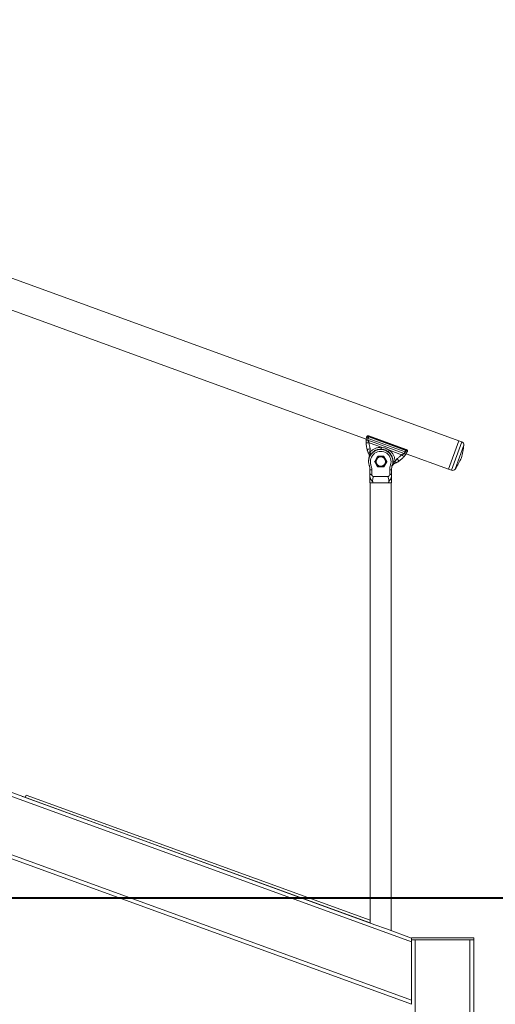
# Model space of a CAD drawing. Units: millimetres. Extents: x 0 to 42, y 0 to 29.8.
# Drawn here: x 17.2 to 19.7, y 3 to 8.3 of the extents above; entities that cross this region are included whole.
import ezdxf

# ---------------------------------------------------------------- set-up
doc = ezdxf.new("R2010")
doc.units = ezdxf.units.MM
doc.layers.add('LE_NORM', color=179, linetype='Continuous', lineweight=40)

msp = doc.modelspace()

# ---------------------------------------------------------------- linework, layer by layer
at = {"color": 7, "linetype": 'Continuous', "lineweight": 15}
for p, q in [((19.53398, 6.04928), (13.34198, 8.30298)), ((16.21221, 7.08697), (19.03877, 6.05818)), ((19.0386, 6.05721), (19.04081, 6.0699)), ((19.04884, 6.06296), (19.04732, 6.05266)), ((19.24756, 5.99063), (19.04884, 6.06296)), ((19.05174, 6.07092), (19.25046, 5.99859)), ((19.25209, 6.00185), (19.05259, 6.07446)), ((19.25246, 6.00288), (19.05296, 6.07549)), ((19.04732, 6.05266), (19.24211, 5.98176)), ((19.05427, 6.0386), (19.11934, 6.01491)), ((19.47891, 5.89799), (19.53398, 6.04928)), ((19.54964, 6.04358), (19.53398, 6.04928)), ((19.05234, 5.97986), (19.04761, 5.99005)), ((19.05499, 5.9719), (19.05431, 5.97521)), ((19.05784, 5.97492), (19.05461, 5.97413)), ((19.05879, 5.98934), (19.05838, 5.98882)), ((19.06462, 5.97815), (19.0633, 5.97917)), ((19.09918, 5.96586), (19.08378, 5.93919)), ((19.10062, 5.96503), (19.09918, 5.96586)), ((19.13141, 5.96669), (19.10062, 5.96669)), ((19.10062, 5.96503), (19.10062, 5.96669)), ((19.13141, 5.96503), (19.13141, 5.96669)), ((19.13141, 5.96503), (19.13285, 5.96586)), ((19.14825, 5.93919), (19.13285, 5.96586)), ((19.16267, 5.99914), (19.22775, 5.97545)), ((19.24211, 5.98176), (19.24756, 5.99063)), ((19.25818, 5.99079), (19.25171, 5.97965)), ((19.25221, 5.9805), (19.47891, 5.89799)), ((19.05131, 5.93423), (19.05146, 5.93914)), ((19.06388, 5.92083), (19.05441, 5.91764)), ((19.08522, 5.93836), (19.08378, 5.93919)), ((19.08378, 5.93753), (19.08522, 5.93836)), ((19.08378, 5.93753), (19.09918, 5.91086)), ((19.09918, 5.91086), (19.10062, 5.91169)), ((19.10062, 5.91003), (19.10062, 5.91169)), ((19.10062, 5.91003), (19.13141, 5.91003)), ((19.13285, 5.91086), (19.13141, 5.91169)), ((19.13141, 5.91003), (19.13141, 5.91169)), ((19.13285, 5.91086), (19.14825, 5.93753)), ((19.14681, 5.93836), (19.14825, 5.93919)), ((19.14825, 5.93753), (19.14681, 5.93836)), ((19.16815, 5.92083), (19.17762, 5.91764)), ((19.18096, 5.9358), (19.18263, 5.93574)), ((19.18408, 5.92898), (19.18605, 5.92629)), ((19.18688, 5.92685), (19.18574, 5.92595)), ((19.20197, 5.93414), (19.19147, 5.92922)), ((19.19262, 5.94063), (19.1926, 5.93997)), ((19.06818, 5.89457), (19.05818, 5.89457)), ((19.05818, 5.86555), (19.05818, 5.89457)), ((19.05818, 5.85853), (19.05818, 5.82522)), ((19.06818, 5.89457), (19.06818, 5.86555)), ((19.15509, 5.85856), (19.07694, 5.85856)), ((19.16385, 5.86555), (19.16385, 5.89457)), ((19.16385, 5.89457), (19.17385, 5.89457)), ((19.17385, 5.89457), (19.17385, 5.86555)), ((19.17385, 5.82522), (19.17385, 5.85853)), ((19.47891, 5.89799), (19.49457, 5.89228)), ((19.07512, 5.82522), (19.05818, 5.82522)), ((19.05985, 5.82522), (19.05985, 3.46944)), ((19.15691, 5.82522), (19.07512, 5.82522)), ((19.17385, 5.82522), (19.15691, 5.82522)), ((19.17218, 3.42856), (19.17218, 5.82522)), ((19.27979, 3.36811), (13.23215, 5.56927)), ((19.27979, 3.05595), (13.18043, 5.27593)), ((19.27979, 3.03466), (13.1769, 5.25593)), ((19.08476, 3.46038), (16.10727, 4.54409)), ((17.20042, 4.14664), (17.19814, 4.14705)), ((17.20042, 4.14664), (19.05985, 3.46987)), ((17.21908, 4.15404), (17.21452, 4.14151)), ((17.21908, 4.15404), (19.05985, 3.48406)), ((19.14727, 3.43762), (19.08476, 3.46038)), ((19.27979, 3.38939), (19.14727, 3.43762)), ((19.27979, 3.3905), (19.61312, 3.3905)), ((19.27979, 3.3805), (19.27979, 3.3905)), ((19.27979, 3.36811), (19.27979, 3.3805)), ((19.27979, 3.3805), (19.61312, 3.3805)), ((19.29979, 3.3805), (19.29979, 1.94717)), ((19.29979, 3.3805), (19.59312, 3.3805)), ((19.59312, 3.3805), (19.59312, 1.94717)), ((19.61312, 3.3805), (19.61312, 3.3905)), ((19.61312, 3.3805), (19.61312, 1.94717)), ((19.27979, 3.05595), (19.27979, 3.36811)), ((19.27979, 3.03466), (19.27979, 3.05595))]:
    msp.add_line(p, q, dxfattribs=at)
at = {"color": 8, "linetype": 'Continuous', "lineweight": 15}
for p, q in [((19.05259, 6.07446), (19.05296, 6.07549)), ((19.54964, 6.04358), (19.49457, 5.89228)), ((19.5605, 6.02605), (19.51416, 5.89873)), ((19.05611, 5.96359), (19.05449, 5.96402)), ((19.25209, 6.00185), (19.25246, 6.00288)), ((19.17812, 5.91918), (19.17965, 5.91847))]:
    msp.add_line(p, q, dxfattribs=at)
at = {"color": 7, "linetype": 'Continuous', "lineweight": 15}
for radius in [0.02583, 0.025]:
    msp.add_circle((19.11601, 5.93836), radius, dxfattribs=at)
for centre, radius, start, end in [((19.17091, 6.04071), 0.13333, 166.32099, 167.35334), ((19.17208, 6.04393), 0.12333, 165.66514, 167.35571), ((19.15346, 6.07184), 0.40961, 343.98198, 353.5821), ((19.54394, 6.02791), 0.01667, 353.5821, 70), ((19.11601, 5.93836), 0.065, 341.41254, 198.58746), ((19.15101, 5.93789), 0.1, 164.85237, 179.23678), ((19.0546, 5.97967), 0.00198, 208.91278, 251.9279), ((19.03496, 5.96931), 0.02023, 344.85237, 13.7766), ((19.05803, 5.98325), 0.00833, 268.73416, 322.25301), ((19.11601, 5.93836), 0.055, 341.41254, 198.58746), ((19.11601, 5.93836), 0.02667, 90, 150), ((19.10062, 5.96503), 0.00167, 90, 150), ((19.11601, 5.93836), 0.02667, 30, 90), ((19.13141, 5.96503), 0.00167, 30, 90), ((19.14092, 6.05527), 0.12333, 332.64429, 334.33486), ((19.13975, 6.05205), 0.13333, 332.64666, 333.67901), ((19.17292, 6.12529), 0.40961, 326.4179, 336.01802), ((18.98579, 5.89457), 0.07239, 0, 18.58746), ((18.98579, 5.89457), 0.08239, 360, 18.58746), ((19.08522, 5.93836), 0.00167, 150, 210), ((19.11601, 5.93836), 0.02667, 150, 210), ((19.11601, 5.93836), 0.02667, 210, 270), ((19.10062, 5.91169), 0.00167, 210, 270), ((19.11601, 5.93836), 0.02667, 270, 330), ((19.13141, 5.91169), 0.00167, 270, 330), ((19.11601, 5.93836), 0.02667, 330, 30), ((19.14681, 5.93836), 0.00167, 330, 30), ((19.24624, 5.89457), 0.08239, 161.41254, 180), ((19.24624, 5.89457), 0.07239, 161.41254, 180), ((19.08891, 5.9605), 0.1, 330.21861, 335.14763), ((19.198, 5.90997), 0.02023, 126.2234, 155.14763), ((19.18929, 5.93548), 0.00833, 177.74699, 231.26584), ((19.18961, 5.93054), 0.00198, 248.0721, 291.08722), ((19.50027, 5.90795), 0.01667, 250, 326.4179)]:
    msp.add_arc(centre, radius, start, end, dxfattribs=at)
at = {"color": 8, "linetype": 'Continuous', "lineweight": 15}
for centre, start, end in [((19.03496, 5.96931), 358.43873, 13.7766), ((19.198, 5.90997), 126.2234, 141.56127)]:
    msp.add_arc(centre, 0.02356, start, end, dxfattribs=at)
at = {"color": 7, "linetype": 'Continuous', "lineweight": 15}
for points, knots in [([(19.04884, 6.06296), (19.0477, 6.06332), (19.04531, 6.06408), (19.04252, 6.06591), (19.04079, 6.06799), (19.04081, 6.06928), (19.04081, 6.0699)], [0, 0, 0, 0, 0.2408379, 0.4998498, 0.7589548, 1, 1, 1, 1]), ([(19.05174, 6.07092), (19.05097, 6.07109), (19.04947, 6.07141), (19.04731, 6.07165), (19.04539, 6.07171), (19.04332, 6.07155), (19.04144, 6.07102), (19.04101, 6.07026), (19.04081, 6.0699)], [0, 0, 0, 0, 0.1455147, 0.285242, 0.4191791, 0.5473231, 0.785117, 1, 1, 1, 1]), ([(19.05259, 6.07446), (19.05156, 6.07476), (19.04949, 6.07535), (19.04646, 6.07542), (19.04391, 6.07488), (19.04204, 6.07379), (19.04158, 6.07275), (19.04136, 6.07224)], [0, 0, 0, 0, 0.19854438, 0.3970008, 0.59646165, 0.80219158, 1, 1, 1, 1]), ([(19.0493, 6.07624), (19.04852, 6.07628), (19.04671, 6.07639), (19.04431, 6.0757), (19.04247, 6.0744), (19.04145, 6.07311), (19.04143, 6.07234), (19.04143, 6.07224)], [0, 0, 0, 0, 0.2062971, 0.4802986, 0.7311571, 0.9655466, 1, 1, 1, 1]), ([(19.05296, 6.07548), (19.05197, 6.07582), (19.05073, 6.07625), (19.04954, 6.07624), (19.0493, 6.07624)], [0, 0, 0, 0, 0.801225, 1, 1, 1, 1]), ([(19.0376, 6.0383), (19.03759, 6.03994), (19.03757, 6.04256), (19.03767, 6.04594), (19.03784, 6.04928), (19.0381, 6.05281), (19.03844, 6.05582), (19.0386, 6.05721)], [0, 0, 0, 0, 0.23060743, 0.36905345, 0.5259308, 0.78116461, 1, 1, 1, 1]), ([(19.0376, 6.0383), (19.03759, 6.03917), (19.03757, 6.04103), (19.0376, 6.04365), (19.03768, 6.04625), (19.03777, 6.04786), (19.03782, 6.04871)], [0, 0, 0, 0, 0.23218452, 0.49313879, 0.72969395, 1, 1, 1, 1]), ([(19.05427, 6.0386), (19.05217, 6.03856), (19.04894, 6.0385), (19.04506, 6.03843), (19.04239, 6.03838), (19.04024, 6.03834), (19.03817, 6.03831), (19.03782, 6.0383), (19.0376, 6.0383)], [0, 0, 0, 0, 0.2394568, 0.3683607, 0.5, 0.6316393, 0.7605432, 1, 1, 1, 1]), ([(19.03848, 6.0562), (19.03846, 6.05606), (19.03844, 6.05585), (19.03858, 6.05697), (19.03863, 6.05734)], [0, 0, 0, 0, 0.6623435, 1, 1, 1, 1]), ([(19.04732, 6.05266), (19.04615, 6.05288), (19.04373, 6.05334), (19.04078, 6.05453), (19.03883, 6.0559), (19.03868, 6.05678), (19.0386, 6.05721)], [0, 0, 0, 0, 0.2410979, 0.5, 0.7589021, 1, 1, 1, 1]), ([(19.05906, 6.00753), (19.05705, 6.00693), (19.05396, 6.00602), (19.05024, 6.00491), (19.04768, 6.00415), (19.04562, 6.00354), (19.04363, 6.00295), (19.0433, 6.00285), (19.04309, 6.00279)], [0, 0, 0, 0, 0.2394568, 0.3683607, 0.5, 0.6316393, 0.7605432, 1, 1, 1, 1]), ([(19.04732, 6.05266), (19.04736, 6.05224), (19.04757, 6.04976), (19.05019, 6.04605), (19.05293, 6.04207), (19.05391, 6.03953), (19.05427, 6.0386)], [0, 0, 0, 0, 0.083842, 0.489079, 0.8136258, 1, 1, 1, 1]), ([(19.05906, 6.00753), (19.05922, 6.00628), (19.05959, 6.00326), (19.05849, 5.99854), (19.05775, 5.99366), (19.05848, 5.99063), (19.05879, 5.98934)], [0, 0, 0, 0, 0.2046945, 0.4938136, 0.7857775, 1, 1, 1, 1]), ([(19.05879, 5.98934), (19.06284, 5.99335), (19.07091, 6.00134), (19.08595, 6.00947), (19.10228, 6.01462), (19.11364, 6.01481), (19.11935, 6.01491)], [0, 0, 0, 0, 0.2505971, 0.4999346, 0.7485442, 1, 1, 1, 1]), ([(19.11934, 6.01494), (19.11929, 6.01369), (19.11921, 6.01176), (19.11911, 6.00943), (19.11904, 6.00783), (19.11898, 6.00655), (19.11893, 6.0053), (19.11892, 6.0051), (19.11891, 6.00496)], [0, 0, 0, 0, 0.2394727, 0.3683719, 0.5000022, 0.6316322, 0.7605304, 1, 1, 1, 1]), ([(19.11935, 6.01494), (19.12322, 6.01437), (19.1309, 6.01323), (19.14202, 6.00982), (19.15274, 6.00528), (19.15936, 6.00122), (19.16269, 5.99917)], [0, 0, 0, 0, 0.2517378, 0.5, 0.7482622, 1, 1, 1, 1]), ([(19.05209, 5.98023), (19.05119, 5.98206), (19.04934, 5.9858), (19.04694, 5.99153), (19.04529, 5.99595), (19.044, 5.99977), (19.04339, 6.00181), (19.04309, 6.00279)], [0, 0, 0, 0, 0.2373038, 0.4855566, 0.7522548, 0.8802284, 1, 1, 1, 1]), ([(19.05838, 5.98882), (19.05775, 5.98803), (19.05662, 5.98661), (19.05529, 5.98486), (19.05449, 5.98371), (19.05413, 5.98315), (19.05401, 5.98297), (19.05401, 5.98297), (19.05401, 5.98297), (19.05401, 5.98297), (19.054, 5.98297), (19.054, 5.98297), (19.054, 5.98297), (19.054, 5.98297), (19.054, 5.98296), (19.054, 5.98296), (19.05399, 5.98295), (19.05397, 5.98292), (19.05394, 5.98287), (19.05387, 5.98277), (19.05373, 5.98258), (19.05347, 5.98222), (19.05301, 5.98158), (19.05251, 5.98086), (19.05215, 5.98032), (19.05211, 5.98025), (19.05209, 5.98022)], [0, 0, 0, 0, 0.189223, 0.3396761, 0.4434823, 0.4975555, 0.4975576, 0.4975597, 0.497564, 0.4975724, 0.4975893, 0.4976232, 0.4976908, 0.4978262, 0.4980969, 0.4986381, 0.4997205, 0.5018845, 0.5062093, 0.514846, 0.5320657, 0.5662763, 0.6336698, 0.7635051, 0.8858586, 1, 1, 1, 1]), ([(19.05461, 5.97413), (19.05451, 5.97448), (19.05427, 5.97541), (19.05365, 5.97714), (19.05317, 5.9781), (19.05287, 5.97872)], [0, 0, 0, 0, 0.18129816, 0.48110087, 1, 1, 1, 1]), ([(19.05399, 5.97779), (19.05481, 5.97719), (19.05596, 5.97637), (19.05732, 5.97551), (19.05772, 5.97507), (19.05784, 5.97492)], [0, 0, 0, 0, 0.6373177, 0.8842063, 1, 1, 1, 1]), ([(19.05879, 5.98934), (19.05923, 5.98826), (19.05999, 5.98636), (19.06099, 5.98418), (19.06151, 5.98297), (19.06172, 5.98245), (19.06177, 5.98232), (19.06178, 5.98229), (19.06179, 5.98228), (19.06179, 5.98228), (19.06179, 5.98228), (19.06179, 5.98228), (19.06179, 5.98228), (19.06179, 5.98228), (19.06203, 5.98176), (19.06248, 5.98084), (19.06297, 5.97986), (19.06325, 5.97926), (19.06328, 5.97918), (19.0633, 5.97915)], [0, 0, 0, 0, 0.2102149, 0.3689599, 0.4665663, 0.4913733, 0.4977308, 0.4993974, 0.4998527, 0.4999858, 0.5000287, 0.5000443, 0.5000506, 0.5000534, 0.5000559, 0.6363697, 0.7660037, 0.887491, 1, 1, 1, 1]), ([(19.10062, 5.96503), (19.09937, 5.96286), (19.09685, 5.95849), (19.09424, 5.95397), (19.09292, 5.95169)], [0, 0, 0, 0, 0.495458, 1, 1, 1, 1]), ([(19.11601, 5.96503), (19.11565, 5.96503), (19.11289, 5.96503), (19.10768, 5.96503), (19.10299, 5.96503), (19.10062, 5.96503)], [0, 0, 0, 0, 0.0700858, 0.5307822, 1, 1, 1, 1]), ([(19.13141, 5.96503), (19.12891, 5.96503), (19.12386, 5.96503), (19.11865, 5.96503), (19.11601, 5.96503)], [0, 0, 0, 0, 0.495458, 1, 1, 1, 1]), ([(19.15661, 5.99124), (19.15383, 5.9932), (19.14965, 5.99613), (19.14431, 5.99876), (19.14159, 5.99994), (19.14021, 6.00048), (19.13951, 6.00075), (19.13916, 6.00088), (19.13899, 6.00094), (19.1389, 6.00097), (19.13886, 6.00099), (19.13884, 6.001), (19.13883, 6.001), (19.13882, 6.001), (19.13882, 6.00101), (19.13882, 6.00101), (19.13882, 6.00101), (19.13882, 6.00101), (19.13882, 6.00101), (19.13882, 6.00101), (19.13882, 6.00101), (19.13844, 6.00114), (19.13524, 6.00227), (19.12867, 6.00411), (19.1223, 6.00467), (19.11891, 6.00496)], [0, 0, 0, 0, 0.2499221, 0.3749791, 0.4375209, 0.4687938, 0.4844306, 0.4922491, 0.4961583, 0.498113, 0.4990903, 0.4995789, 0.4998233, 0.4999454, 0.5000065, 0.500037, 0.5000523, 0.5000599, 0.5000638, 0.5000657, 0.5000666, 0.5000676, 0.5293322, 0.7500681, 1, 1, 1, 1]), ([(19.13141, 5.96503), (19.1333, 5.96175), (19.13584, 5.95735), (19.13845, 5.95284), (19.13911, 5.95169)], [0, 0, 0, 0, 0.7459206, 1, 1, 1, 1]), ([(19.16267, 5.99914), (19.1619, 5.99814), (19.16072, 5.99661), (19.15931, 5.99476), (19.15833, 5.99349), (19.15755, 5.99247), (19.15679, 5.99148), (19.15666, 5.99132), (19.15658, 5.99121)], [0, 0, 0, 0, 0.2393922, 0.3682744, 0.4999059, 0.6315531, 0.7604785, 1, 1, 1, 1]), ([(19.16267, 5.99914), (19.16698, 5.9954), (19.17555, 5.98795), (19.18475, 5.97351), (19.19105, 5.95761), (19.1921, 5.9463), (19.19262, 5.94063)], [0, 0, 0, 0, 0.2514103, 0.5000632, 0.7493567, 1, 1, 1, 1]), ([(19.19262, 5.94063), (19.19368, 5.94142), (19.19619, 5.94327), (19.19877, 5.94748), (19.20095, 5.95181), (19.20318, 5.95388), (19.2041, 5.95474)], [0, 0, 0, 0, 0.2142092, 0.5061868, 0.795266, 1, 1, 1, 1]), ([(19.2041, 5.95474), (19.20526, 5.95299), (19.20704, 5.9503), (19.20918, 5.94706), (19.21065, 5.94484), (19.21184, 5.94304), (19.21298, 5.94131), (19.21317, 5.94102), (19.2133, 5.94084)], [0, 0, 0, 0, 0.2394568, 0.3683607, 0.5, 0.6316393, 0.7605432, 1, 1, 1, 1]), ([(19.22775, 5.97545), (19.22862, 5.97594), (19.231, 5.97726), (19.23519, 5.97835), (19.23886, 5.97955), (19.24114, 5.98076), (19.24181, 5.98146), (19.24211, 5.98176)], [0, 0, 0, 0, 0.18609211, 0.51012697, 0.80871907, 0.91628506, 1, 1, 1, 1]), ([(19.22775, 5.97545), (19.22933, 5.97408), (19.23176, 5.97196), (19.23469, 5.96941), (19.2367, 5.96766), (19.23833, 5.96625), (19.23989, 5.96488), (19.24015, 5.96466), (19.24032, 5.96451)], [0, 0, 0, 0, 0.2394568, 0.3683607, 0.5, 0.6316393, 0.7605432, 1, 1, 1, 1]), ([(19.25171, 5.97965), (19.25123, 5.97892), (19.25015, 5.97727), (19.24857, 5.97499), (19.24644, 5.97206), (19.24386, 5.96868), (19.24143, 5.96582), (19.24032, 5.96451)], [0, 0, 0, 0, 0.1332186, 0.3033159, 0.4740173, 0.7604821, 1, 1, 1, 1]), ([(19.24211, 5.98176), (19.24314, 5.98118), (19.2453, 5.97998), (19.24832, 5.97899), (19.25069, 5.97879), (19.25138, 5.97937), (19.25171, 5.97965)], [0, 0, 0, 0, 0.2410979, 0.5, 0.7589021, 1, 1, 1, 1]), ([(19.25818, 5.99079), (19.25778, 5.99031), (19.25696, 5.98931), (19.25431, 5.98883), (19.25098, 5.98922), (19.24868, 5.99017), (19.24756, 5.99063)], [0, 0, 0, 0, 0.2410452, 0.5001502, 0.7591621, 1, 1, 1, 1]), ([(19.25046, 5.99859), (19.25116, 5.99823), (19.25251, 5.99751), (19.25433, 5.99631), (19.25583, 5.99512), (19.25732, 5.99366), (19.25841, 5.99204), (19.25825, 5.99119), (19.25818, 5.99079)], [0, 0, 0, 0, 0.1455146, 0.285242, 0.4191791, 0.5473231, 0.7851169, 1, 1, 1, 1]), ([(19.25173, 5.97968), (19.25146, 5.97926), (19.25094, 5.97844), (19.25108, 5.97867), (19.25116, 5.97879)], [0, 0, 0, 0, 0.5226125, 1, 1, 1, 1]), ([(19.25926, 5.99293), (19.25942, 5.99352), (19.25975, 5.99469), (19.25884, 5.99689), (19.257, 5.99904), (19.2546, 6.00077), (19.25283, 6.00153), (19.25209, 6.00185)], [0, 0, 0, 0, 0.21526158, 0.43099907, 0.64407555, 0.85007961, 1, 1, 1, 1]), ([(19.25925, 5.99294), (19.25947, 5.9936), (19.25991, 5.99492), (19.25936, 5.99713), (19.25804, 5.99928), (19.25583, 6.00123), (19.25372, 6.00251), (19.25241, 6.00286), (19.25214, 6.00293)], [0, 0, 0, 0, 0.1765461, 0.3544523, 0.5446647, 0.746042, 0.9470979, 1, 1, 1, 1]), ([(19.09292, 5.95169), (19.09274, 5.95138), (19.09136, 5.94898), (19.08875, 5.94447), (19.08641, 5.94041), (19.08522, 5.93836)], [0, 0, 0, 0, 0.0700858, 0.5307822, 1, 1, 1, 1]), ([(19.08522, 5.93836), (19.08616, 5.93674), (19.08804, 5.93349), (19.09062, 5.92901), (19.09226, 5.92617), (19.09292, 5.92503)], [0, 0, 0, 0, 0.3714228, 0.7461504, 1, 1, 1, 1]), ([(19.09292, 5.92503), (19.0949, 5.92159), (19.09751, 5.91708), (19.10002, 5.91273), (19.10062, 5.91169)], [0, 0, 0, 0, 0.7608009, 1, 1, 1, 1]), ([(19.10062, 5.91169), (19.10312, 5.91169), (19.10817, 5.91169), (19.11338, 5.91169), (19.11601, 5.91169)], [0, 0, 0, 0, 0.495458, 1, 1, 1, 1]), ([(19.11601, 5.91169), (19.11638, 5.91169), (19.11914, 5.91169), (19.12435, 5.91169), (19.12904, 5.91169), (19.13141, 5.91169)], [0, 0, 0, 0, 0.0700858, 0.5307822, 1, 1, 1, 1]), ([(19.13141, 5.91169), (19.13266, 5.91386), (19.13518, 5.91823), (19.13779, 5.92275), (19.13911, 5.92503)], [0, 0, 0, 0, 0.495458, 1, 1, 1, 1]), ([(19.13911, 5.95169), (19.14109, 5.94826), (19.1437, 5.94374), (19.14621, 5.9394), (19.14681, 5.93836)], [0, 0, 0, 0, 0.7608009, 1, 1, 1, 1]), ([(19.13911, 5.92503), (19.13929, 5.92534), (19.14067, 5.92774), (19.14328, 5.93225), (19.14562, 5.93631), (19.14681, 5.93836)], [0, 0, 0, 0, 0.0700858, 0.5307822, 1, 1, 1, 1]), ([(19.19262, 5.94063), (19.19159, 5.94008), (19.18979, 5.93912), (19.18762, 5.93809), (19.18646, 5.9375), (19.18596, 5.93724), (19.18584, 5.93718), (19.18581, 5.93716), (19.1858, 5.93716), (19.1858, 5.93715), (19.1858, 5.93715), (19.1858, 5.93715), (19.1858, 5.93715), (19.1858, 5.93715), (19.1858, 5.93715), (19.1858, 5.93715), (19.1858, 5.93715), (19.1858, 5.93715), (19.1858, 5.93715), (19.18579, 5.93715), (19.18578, 5.93715), (19.18577, 5.93714), (19.18574, 5.93713), (19.18568, 5.9371), (19.18557, 5.93705), (19.18535, 5.93694), (19.18492, 5.93675), (19.18416, 5.93641), (19.18333, 5.93605), (19.18272, 5.93578), (19.18265, 5.93574), (19.18262, 5.93572)], [0, 0, 0, 0, 0.2100723, 0.3685114, 0.4656522, 0.4901681, 0.4963654, 0.4979483, 0.4983608, 0.4985043, 0.4985206, 0.4985227, 0.4985249, 0.4985291, 0.4985377, 0.4985547, 0.4985889, 0.4986571, 0.4987937, 0.4990667, 0.4996127, 0.5007045, 0.5028871, 0.5072486, 0.5159566, 0.5333106, 0.5677567, 0.6354912, 0.7654851, 0.8872666, 1, 1, 1, 1]), ([(19.18408, 5.92898), (19.18442, 5.92901), (19.18535, 5.9291), (19.18691, 5.92876), (19.18818, 5.92872), (19.18887, 5.9287)], [0, 0, 0, 0, 0.2097706, 0.5689318, 1, 1, 1, 1]), ([(19.19033, 5.92869), (19.18994, 5.92852), (19.18912, 5.92817), (19.18776, 5.92744), (19.18665, 5.92672), (19.18615, 5.92636), (19.18605, 5.92629)], [0, 0, 0, 0, 0.3241231, 0.6926345, 0.9345467, 1, 1, 1, 1]), ([(19.1926, 5.93997), (19.19257, 5.93895), (19.19252, 5.93714), (19.19242, 5.93466), (19.19218, 5.93269), (19.19207, 5.93114), (19.19198, 5.93009), (19.19191, 5.92945), (19.19189, 5.92937), (19.19189, 5.92934)], [0, 0, 0, 0, 0.1898237, 0.3408674, 0.4995535, 0.6348953, 0.764239, 0.886182, 1, 1, 1, 1]), ([(19.2133, 5.94084), (19.21251, 5.94032), (19.21027, 5.93887), (19.20683, 5.93679), (19.2034, 5.93487), (19.20073, 5.93347), (19.1991, 5.93266), (19.19828, 5.93225), (19.19786, 5.93205), (19.19765, 5.93195), (19.19754, 5.9319), (19.19749, 5.93187), (19.19747, 5.93186), (19.19745, 5.93185), (19.19745, 5.93185), (19.19744, 5.93185), (19.19744, 5.93185), (19.19744, 5.93185), (19.19744, 5.93185), (19.19744, 5.93185), (19.19744, 5.93185), (19.19744, 5.93185), (19.19738, 5.93182), (19.19685, 5.93157), (19.19502, 5.9307), (19.19322, 5.92992), (19.1919, 5.92934)], [0, 0, 0, 0, 0.1102819, 0.3124425, 0.5132332, 0.6385055, 0.7004669, 0.7315882, 0.7472224, 0.7550626, 0.758989, 0.7609539, 0.7619368, 0.7624283, 0.7626741, 0.762797, 0.7628585, 0.7628892, 0.7629046, 0.7629123, 0.7629161, 0.762918, 0.76292, 0.770558, 0.8311744, 1, 1, 1, 1]), ([(19.05818, 5.86555), (19.05825, 5.86681), (19.05835, 5.86872), (19.05942, 5.87012), (19.06032, 5.87054), (19.06109, 5.87064), (19.06195, 5.87054), (19.06324, 5.87012), (19.06556, 5.86873), (19.06714, 5.86681), (19.06818, 5.86555)], [0, 0, 0, 0, 0.2490823, 0.37970826, 0.44022753, 0.49954926, 0.55897686, 0.61959492, 0.75044584, 1, 1, 1, 1]), ([(19.05818, 5.85856), (19.05818, 5.8586), (19.05818, 5.85869), (19.05818, 5.85951), (19.05818, 5.86172), (19.05818, 5.864), (19.05818, 5.86555)], [0, 0, 0, 0, 0.1176722, 0.2467064, 0.4901195, 1, 1, 1, 1]), ([(19.07512, 5.82522), (19.07381, 5.8273), (19.07102, 5.83173), (19.06599, 5.83934), (19.06117, 5.84822), (19.0592, 5.85505), (19.05818, 5.85856)], [0, 0, 0, 0, 0.2010564, 0.4277888, 0.7057579, 1, 1, 1, 1]), ([(19.06818, 5.86555), (19.06939, 5.86401), (19.07118, 5.86173), (19.07377, 5.85953), (19.07551, 5.85869), (19.07647, 5.8586), (19.07694, 5.85856)], [0, 0, 0, 0, 0.5076621, 0.7509905, 0.8774278, 1, 1, 1, 1]), ([(19.07694, 5.85856), (19.07603, 5.85505), (19.07424, 5.84822), (19.07216, 5.83933), (19.07273, 5.83173), (19.07436, 5.8273), (19.07512, 5.82522)], [0, 0, 0, 0, 0.2942466, 0.5722124, 0.7989432, 1, 1, 1, 1]), ([(19.15509, 5.85856), (19.15554, 5.8586), (19.15649, 5.85869), (19.15823, 5.85951), (19.16084, 5.86172), (19.16263, 5.864), (19.16385, 5.86555)], [0, 0, 0, 0, 0.1176722, 0.2467064, 0.4901195, 1, 1, 1, 1]), ([(19.15691, 5.82522), (19.15767, 5.8273), (19.1593, 5.83173), (19.15987, 5.83934), (19.15779, 5.84822), (19.156, 5.85505), (19.15509, 5.85856)], [0, 0, 0, 0, 0.2010564, 0.4277888, 0.7057579, 1, 1, 1, 1]), ([(19.17385, 5.85856), (19.17283, 5.85505), (19.17086, 5.84822), (19.16604, 5.83933), (19.16101, 5.83173), (19.15822, 5.8273), (19.15691, 5.82522)], [0, 0, 0, 0, 0.29424658, 0.57221241, 0.79894324, 1, 1, 1, 1]), ([(19.16385, 5.86555), (19.16488, 5.86681), (19.16646, 5.86872), (19.16878, 5.87012), (19.17006, 5.87054), (19.17093, 5.87064), (19.1717, 5.87054), (19.1726, 5.87012), (19.17368, 5.86873), (19.17378, 5.86681), (19.17385, 5.86555)], [0, 0, 0, 0, 0.2490823, 0.37970826, 0.44022753, 0.49954926, 0.55897686, 0.61959492, 0.75044584, 1, 1, 1, 1]), ([(19.17385, 5.86555), (19.17385, 5.86401), (19.17385, 5.86173), (19.17385, 5.85953), (19.17385, 5.85869), (19.17385, 5.8586), (19.17385, 5.85856)], [0, 0, 0, 0, 0.50766214, 0.75099053, 0.87742776, 1, 1, 1, 1]), ([(17.19955, 4.14653), (17.19959, 4.14656), (17.19998, 4.14686), (17.20021, 4.14675), (17.20042, 4.14664)], [0, 0, 0, 0, 0.0916778, 1, 1, 1, 1])]:
    msp.add_open_spline(points, degree=3, knots=knots, dxfattribs=at)
for points in [[(19.05174, 6.07092), (19.0515, 6.07026), (19.05102, 6.06894), (19.05026, 6.06685), (19.04952, 6.06481), (19.04907, 6.06358), (19.04884, 6.06296)], [(19.04309, 6.00279), (19.04157, 6.00861), (19.03854, 6.02026), (19.03791, 6.03228), (19.0376, 6.0383)], [(19.05427, 6.0386), (19.05454, 6.03334), (19.05508, 6.02282), (19.05774, 6.01263), (19.05906, 6.00753)], [(19.0633, 5.97917), (19.06293, 5.97875), (19.06218, 5.97792), (19.0607, 5.97707), (19.05909, 5.9766), (19.0574, 5.97655), (19.05575, 5.97691), (19.05425, 5.97768), (19.05296, 5.97879), (19.05238, 5.97975), (19.05209, 5.98023)], [(19.11891, 6.00496), (19.11359, 6.00483), (19.10295, 6.00456), (19.08773, 5.99934), (19.07392, 5.9911), (19.06684, 5.98315), (19.0633, 5.97917)], [(19.18263, 5.93574), (19.18247, 5.94106), (19.18216, 5.9517), (19.17688, 5.9669), (19.16858, 5.98067), (19.1606, 5.98772), (19.15661, 5.99124)], [(19.2041, 5.95474), (19.2084, 5.95779), (19.21698, 5.96389), (19.22416, 5.9716), (19.22775, 5.97545)], [(19.24032, 5.96451), (19.23622, 5.96011), (19.22801, 5.9513), (19.2182, 5.94433), (19.2133, 5.94084)], [(19.25046, 5.99859), (19.25022, 5.99793), (19.24974, 5.99661), (19.24898, 5.99453), (19.24823, 5.99248), (19.24779, 5.99125), (19.24756, 5.99063)], [(19.1919, 5.92934), (19.19137, 5.92916), (19.19031, 5.9288), (19.18861, 5.92878), (19.18696, 5.92915), (19.18546, 5.92993), (19.1842, 5.93106), (19.18327, 5.93246), (19.18269, 5.93406), (19.18265, 5.93518), (19.18263, 5.93574)]]:
    msp.add_open_spline(points, degree=3, dxfattribs=at)
at = {"layer": 'LE_NORM'}
msp.add_line((5.91275, 3.60384), (21.6605, 3.60384), dxfattribs=at)

doc.saveas('drawing.dxf')
